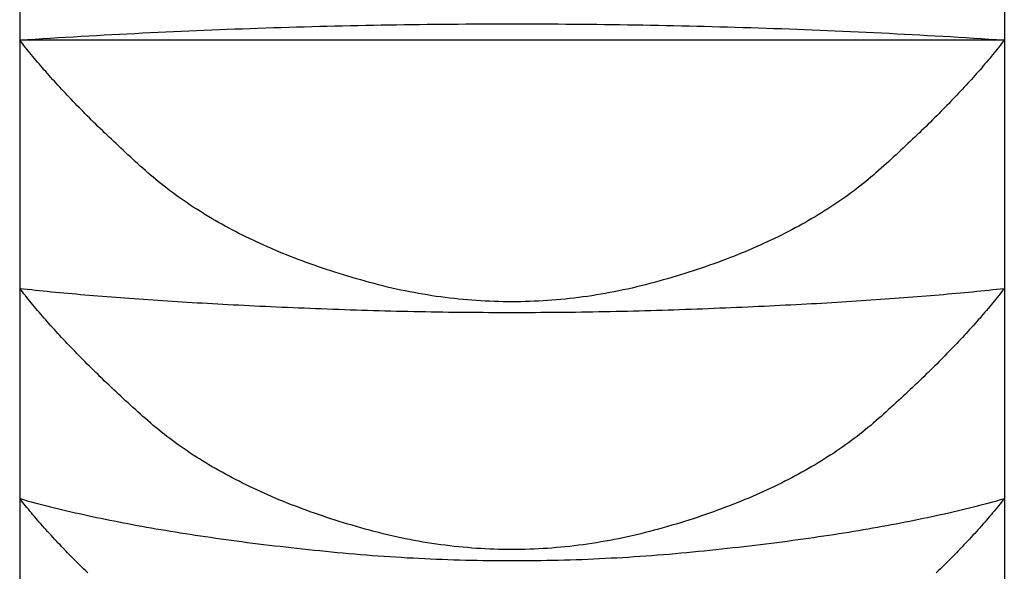
# Model space of a CAD drawing. Extents: x 117 to 10510, y 4317 to 7085.
# Drawn here: x 5830 to 5833, y 5219 to 5221 of the extents above; entities that cross this region are included whole.
import ezdxf

# ---------------------------------------------------------------- set-up
doc = ezdxf.new("R2010")
doc.units = 0
doc.header["$LTSCALE"] = 127
doc.layers.get('0').update_dxf_attribs({"linetype": 'CONTINUOUS'})
doc.layers.add('1_10__-2', color=7, linetype='CONTINUOUS')

# ---------------------------------------------------------------- blocks, each defined once
blk = doc.blocks.new('___________')
at = {"color": 7, "linetype": 'CONTINUOUS'}
for p, q in [((397.8746, -130.1631), (397.8746, -130.8777)), ((400.3746, -130.1631), (400.3746, -130.8777)), ((397.8746, -130.8777), (397.8746, -131.5076)), ((400.3746, -130.8777), (397.8746, -130.8777)), ((400.3746, -130.8777), (400.3746, -131.5076)), ((397.8746, -131.5076), (397.8746, -132.0406)), ((400.3746, -131.5076), (400.3746, -132.0406)), ((397.8746, -132.0406), (397.8746, -132.4664)), ((400.3746, -132.0406), (400.3746, -132.4664))]:
    blk.add_line(p, q, dxfattribs=at)
at = {"color": 7, "linetype": 'CONTINUOUS', "flags": 128}
for points in [[(397.8746, -130.8777), (397.8941, -130.8764), (397.9136, -130.8751), (397.9331, -130.8739), (397.9526, -130.8727), (397.9721, -130.8715), (397.9916, -130.8703), (398.0111, -130.8692), (398.0306, -130.868), (398.0501, -130.8669), (398.0696, -130.8658), (398.0891, -130.8648), (398.1086, -130.8637), (398.1281, -130.8627), (398.1477, -130.8617), (398.1672, -130.8607), (398.1867, -130.8597), (398.2062, -130.8587), (398.2257, -130.8578), (398.2452, -130.8569), (398.2648, -130.856), (398.2843, -130.8551), (398.3038, -130.8543), (398.3233, -130.8534), (398.3428, -130.8526), (398.3624, -130.8518), (398.3819, -130.8511), (398.4014, -130.8503), (398.4209, -130.8496), (398.4405, -130.8489), (398.46, -130.8482), (398.4795, -130.8475), (398.4991, -130.8468), (398.5186, -130.8462), (398.5381, -130.8456), (398.5577, -130.845), (398.5772, -130.8444), (398.5967, -130.8439), (398.6163, -130.8433), (398.6358, -130.8428), (398.6553, -130.8423), (398.6749, -130.8419), (398.6944, -130.8414), (398.714, -130.841), (398.7335, -130.8406), (398.753, -130.8402), (398.7726, -130.8398), (398.7921, -130.8395), (398.8117, -130.8391), (398.8312, -130.8388), (398.8508, -130.8385), (398.8703, -130.8382), (398.8899, -130.838), (398.9094, -130.8378), (398.929, -130.8375), (398.9485, -130.8374), (398.9681, -130.8372), (398.9876, -130.837), (399.0072, -130.8369), (399.0268, -130.8368), (399.0463, -130.8367), (399.0659, -130.8366), (399.0854, -130.8366), (399.105, -130.8365), (399.1246, -130.8365), (399.1441, -130.8365), (399.1637, -130.8366), (399.1832, -130.8366), (399.2028, -130.8367), (399.2224, -130.8368), (399.2419, -130.8369), (399.2615, -130.837), (399.281, -130.8371), (399.3006, -130.8373), (399.3201, -130.8375), (399.3397, -130.8377), (399.3592, -130.8379), (399.3788, -130.8382), (399.3983, -130.8385), (399.4179, -130.8388), (399.4374, -130.8391), (399.457, -130.8394), (399.4765, -130.8397), (399.4961, -130.8401), (399.5156, -130.8405), (399.5352, -130.8409), (399.5547, -130.8413), (399.5742, -130.8418), (399.5938, -130.8423), (399.6133, -130.8428), (399.6329, -130.8433), (399.6524, -130.8438), (399.6719, -130.8444), (399.6915, -130.8449), (399.711, -130.8455), (399.7305, -130.8461), (399.7501, -130.8468), (399.7696, -130.8474), (399.7891, -130.8481), (399.8087, -130.8488), (399.8282, -130.8495), (399.8477, -130.8502), (399.8672, -130.851), (399.8868, -130.8518), (399.9063, -130.8526), (399.9258, -130.8534), (399.9453, -130.8542), (399.9649, -130.8551), (399.9844, -130.8559), (400.0039, -130.8568), (400.0234, -130.8577), (400.0429, -130.8587), (400.0624, -130.8596), (400.082, -130.8606), (400.1015, -130.8616), (400.121, -130.8626), (400.1405, -130.8637), (400.16, -130.8647), (400.1795, -130.8658), (400.199, -130.8669), (400.2185, -130.868), (400.238, -130.8691), (400.2575, -130.8703), (400.277, -130.8715), (400.2966, -130.8727), (400.3161, -130.8739), (400.3356, -130.8751), (400.3551, -130.8764), (400.3746, -130.8777), (400.3746, -130.8777)], [(400.3746, -130.8777), (400.3711, -130.8822), (400.3675, -130.8868), (400.3639, -130.8914), (400.3603, -130.896), (400.3566, -130.9006), (400.3528, -130.9053), (400.349, -130.9099), (400.3452, -130.9146), (400.3413, -130.9193), (400.3374, -130.9241), (400.3334, -130.9288), (400.3294, -130.9336), (400.3253, -130.9384), (400.3212, -130.9432), (400.3171, -130.948), (400.3129, -130.9529), (400.3086, -130.9577), (400.3043, -130.9626), (400.2999, -130.9675), (400.2955, -130.9725), (400.2911, -130.9774), (400.2866, -130.9824), (400.2821, -130.9874), (400.2775, -130.9924), (400.2728, -130.9974), (400.2682, -131.0024), (400.2634, -131.0075), (400.2586, -131.0126), (400.2538, -131.0177), (400.249, -131.0228), (400.244, -131.0279), (400.2391, -131.0331), (400.2341, -131.0383), (400.229, -131.0435), (400.2239, -131.0487), (400.2187, -131.0539), (400.2135, -131.0592), (400.2083, -131.0645), (400.203, -131.0698), (400.1976, -131.0751), (400.1923, -131.0804), (400.1868, -131.0858), (400.1813, -131.0912), (400.1758, -131.0966), (400.1702, -131.102), (400.1646, -131.1074), (400.1589, -131.1129), (400.1532, -131.1184), (400.1474, -131.1239), (400.1416, -131.1294), (400.1358, -131.1349), (400.1299, -131.1405), (400.1239, -131.146), (400.1179, -131.1516), (400.1119, -131.1572), (400.1058, -131.1629), (400.0996, -131.1685), (400.0934, -131.1742), (400.0872, -131.1799), (400.0809, -131.1856), (400.0746, -131.1913), (400.0682, -131.1971), (400.0618, -131.2028), (400.0553, -131.2086), (400.0487, -131.2144), (400.0421, -131.2202), (400.0355, -131.2258), (400.0287, -131.2315), (400.0219, -131.2371), (400.0149, -131.2427), (400.008, -131.2482), (400.0009, -131.2537), (399.9938, -131.2591), (399.9866, -131.2645), (399.9793, -131.2699), (399.9719, -131.2752), (399.9645, -131.2804), (399.957, -131.2857), (399.9494, -131.2908), (399.9417, -131.296), (399.934, -131.3011), (399.9262, -131.3061), (399.9183, -131.3111), (399.9103, -131.3161), (399.9023, -131.321), (399.8942, -131.3259), (399.886, -131.3307), (399.8777, -131.3355), (399.8694, -131.3403), (399.861, -131.345), (399.8525, -131.3497), (399.8439, -131.3543), (399.8353, -131.3589), (399.8266, -131.3634), (399.8178, -131.3679), (399.8089, -131.3724), (399.8, -131.3768), (399.791, -131.3812), (399.7819, -131.3855), (399.7728, -131.3898), (399.7635, -131.394), (399.7542, -131.3982), (399.7448, -131.4024), (399.7354, -131.4065), (399.7258, -131.4106), (399.7162, -131.4146), (399.7065, -131.4186), (399.6968, -131.4225), (399.6869, -131.4264), (399.677, -131.4303), (399.667, -131.4341), (399.657, -131.4379), (399.6468, -131.4416), (399.6366, -131.4453), (399.6263, -131.449), (399.616, -131.4526), (399.6055, -131.4561), (399.595, -131.4597), (399.5845, -131.4631), (399.5738, -131.4666), (399.5631, -131.47), (399.5522, -131.4733), (399.5414, -131.4766), (399.5304, -131.4799), (399.5194, -131.4831), (399.5082, -131.4863), (399.4971, -131.4894), (399.4858, -131.4925), (399.4745, -131.4955), (399.4632, -131.4984), (399.4519, -131.5013), (399.4406, -131.504), (399.4293, -131.5066), (399.418, -131.5092), (399.4067, -131.5116), (399.3954, -131.514), (399.3841, -131.5162), (399.3728, -131.5184), (399.3615, -131.5205), (399.3502, -131.5224), (399.3389, -131.5243), (399.3276, -131.5261), (399.3163, -131.5278), (399.305, -131.5293), (399.2937, -131.5308), (399.2825, -131.5322), (399.2712, -131.5335), (399.2599, -131.5347), (399.2486, -131.5358), (399.2373, -131.5368), (399.226, -131.5378), (399.2147, -131.5386), (399.2034, -131.5393), (399.1921, -131.5399), (399.1808, -131.5404), (399.1695, -131.5409), (399.1582, -131.5412), (399.1469, -131.5415), (399.1356, -131.5416), (399.1243, -131.5416), (399.113, -131.5416), (399.1017, -131.5415), (399.0904, -131.5412), (399.0791, -131.5409), (399.0678, -131.5404), (399.0565, -131.5399), (399.0452, -131.5393), (399.034, -131.5386), (399.0227, -131.5378), (399.0114, -131.5369), (399.0001, -131.5359), (398.9888, -131.5347), (398.9775, -131.5335), (398.9662, -131.5323), (398.9549, -131.5309), (398.9436, -131.5294), (398.9323, -131.5278), (398.921, -131.5261), (398.9097, -131.5243), (398.8984, -131.5225), (398.8871, -131.5205), (398.8758, -131.5184), (398.8646, -131.5163), (398.8533, -131.514), (398.842, -131.5117), (398.8307, -131.5092), (398.8194, -131.5067), (398.8081, -131.5041), (398.7968, -131.5013), (398.7855, -131.4985), (398.7742, -131.4956), (398.7629, -131.4926), (398.7517, -131.4895), (398.7405, -131.4863), (398.7294, -131.4832), (398.7184, -131.4799), (398.7074, -131.4767), (398.6965, -131.4734), (398.6857, -131.47), (398.675, -131.4666), (398.6643, -131.4632), (398.6538, -131.4597), (398.6433, -131.4562), (398.6328, -131.4526), (398.6225, -131.449), (398.6122, -131.4454), (398.602, -131.4417), (398.5919, -131.438), (398.5818, -131.4342), (398.5718, -131.4304), (398.5619, -131.4265), (398.5521, -131.4226), (398.5423, -131.4187), (398.5326, -131.4147), (398.523, -131.4107), (398.5135, -131.4066), (398.504, -131.4025), (398.4947, -131.3983), (398.4854, -131.3941), (398.4761, -131.3899), (398.467, -131.3856), (398.4579, -131.3813), (398.4489, -131.3769), (398.44, -131.3725), (398.4311, -131.368), (398.4223, -131.3635), (398.4136, -131.359), (398.405, -131.3544), (398.3964, -131.3498), (398.3879, -131.3451), (398.3795, -131.3404), (398.3712, -131.3356), (398.3629, -131.3309), (398.3548, -131.326), (398.3466, -131.3211), (398.3386, -131.3162), (398.3307, -131.3112), (398.3228, -131.3062), (398.315, -131.3012), (398.3072, -131.2961), (398.2996, -131.2909), (398.292, -131.2858), (398.2845, -131.2805), (398.2771, -131.2753), (398.2697, -131.27), (398.2624, -131.2646), (398.2552, -131.2592), (398.2481, -131.2538), (398.241, -131.2483), (398.234, -131.2428), (398.2271, -131.2372), (398.2203, -131.2316), (398.2135, -131.2259), (398.2068, -131.2203), (398.2002, -131.2145), (398.1937, -131.2087), (398.1872, -131.2029), (398.1808, -131.1972), (398.1744, -131.1914), (398.1681, -131.1857), (398.1618, -131.18), (398.1556, -131.1743), (398.1494, -131.1686), (398.1432, -131.163), (398.1371, -131.1573), (398.1311, -131.1517), (398.1251, -131.1461), (398.1191, -131.1405), (398.1132, -131.135), (398.1074, -131.1295), (398.1016, -131.1239), (398.0958, -131.1184), (398.0901, -131.113), (398.0844, -131.1075), (398.0788, -131.1021), (398.0732, -131.0967), (398.0677, -131.0913), (398.0622, -131.0859), (398.0568, -131.0805), (398.0514, -131.0752), (398.046, -131.0699), (398.0407, -131.0646), (398.0355, -131.0593), (398.0303, -131.054), (398.0251, -131.0488), (398.02, -131.0436), (398.015, -131.0384), (398.01, -131.0332), (398.005, -131.028), (398.0001, -131.0229), (397.9952, -131.0177), (397.9904, -131.0126), (397.9856, -131.0075), (397.9809, -131.0025), (397.9762, -130.9974), (397.9716, -130.9924), (397.967, -130.9874), (397.9625, -130.9824), (397.958, -130.9774), (397.9535, -130.9725), (397.9491, -130.9676), (397.9448, -130.9627), (397.9405, -130.9578), (397.9362, -130.9529), (397.932, -130.9481), (397.9279, -130.9432), (397.9237, -130.9384), (397.9197, -130.9336), (397.9157, -130.9289), (397.9117, -130.9241), (397.9078, -130.9194), (397.9039, -130.9147), (397.9, -130.91), (397.8963, -130.9053), (397.8925, -130.9006), (397.8888, -130.896), (397.8852, -130.8914), (397.8816, -130.8868), (397.8781, -130.8822), (397.8746, -130.8777), (397.8746, -130.8777)], [(400.3746, -131.5076), (400.3711, -131.5121), (400.3675, -131.5167), (400.3639, -131.5213), (400.3603, -131.5259), (400.3566, -131.5305), (400.3528, -131.5352), (400.349, -131.5398), (400.3452, -131.5445), (400.3413, -131.5492), (400.3374, -131.5539), (400.3334, -131.5587), (400.3294, -131.5634), (400.3253, -131.5682), (400.3212, -131.573), (400.317, -131.5778), (400.3128, -131.5827), (400.3085, -131.5875), (400.3042, -131.5924), (400.2999, -131.5973), (400.2955, -131.6022), (400.291, -131.6072), (400.2865, -131.6121), (400.282, -131.6171), (400.2774, -131.6221), (400.2727, -131.6271), (400.2681, -131.6322), (400.2633, -131.6372), (400.2585, -131.6423), (400.2537, -131.6474), (400.2488, -131.6525), (400.2439, -131.6576), (400.239, -131.6628), (400.2339, -131.6679), (400.2289, -131.6731), (400.2238, -131.6783), (400.2186, -131.6836), (400.2134, -131.6888), (400.2082, -131.6941), (400.2029, -131.6994), (400.1975, -131.7047), (400.1921, -131.71), (400.1867, -131.7154), (400.1812, -131.7207), (400.1756, -131.7261), (400.1701, -131.7315), (400.1644, -131.7369), (400.1588, -131.7424), (400.153, -131.7479), (400.1473, -131.7533), (400.1414, -131.7588), (400.1356, -131.7644), (400.1297, -131.7699), (400.1237, -131.7755), (400.1177, -131.781), (400.1117, -131.7866), (400.1056, -131.7923), (400.0994, -131.7979), (400.0932, -131.8036), (400.087, -131.8092), (400.0807, -131.8149), (400.0743, -131.8207), (400.068, -131.8264), (400.0615, -131.8322), (400.055, -131.8379), (400.0485, -131.8437), (400.0419, -131.8494), (400.0352, -131.8551), (400.0284, -131.8607), (400.0216, -131.8663), (400.0147, -131.8719), (400.0077, -131.8774), (400.0006, -131.8829), (399.9935, -131.8883), (399.9863, -131.8937), (399.979, -131.899), (399.9716, -131.9043), (399.9642, -131.9096), (399.9567, -131.9148), (399.9491, -131.9199), (399.9414, -131.9251), (399.9337, -131.9301), (399.9259, -131.9352), (399.918, -131.9402), (399.91, -131.9451), (399.902, -131.9501), (399.8939, -131.9549), (399.8857, -131.9597), (399.8774, -131.9645), (399.8691, -131.9693), (399.8607, -131.974), (399.8522, -131.9786), (399.8436, -131.9832), (399.835, -131.9878), (399.8263, -131.9924), (399.8175, -131.9968), (399.8087, -132.0013), (399.7997, -132.0057), (399.7907, -132.01), (399.7816, -132.0144), (399.7725, -132.0186), (399.7632, -132.0229), (399.7539, -132.0271), (399.7445, -132.0312), (399.7351, -132.0353), (399.7256, -132.0394), (399.7159, -132.0434), (399.7063, -132.0474), (399.6965, -132.0513), (399.6867, -132.0552), (399.6768, -132.059), (399.6668, -132.0628), (399.6567, -132.0666), (399.6466, -132.0703), (399.6364, -132.074), (399.6261, -132.0776), (399.6157, -132.0812), (399.6053, -132.0848), (399.5948, -132.0883), (399.5842, -132.0917), (399.5736, -132.0952), (399.5628, -132.0985), (399.552, -132.1019), (399.5411, -132.1052), (399.5302, -132.1084), (399.5192, -132.1116), (399.5081, -132.1148), (399.4969, -132.1179), (399.4856, -132.121), (399.4743, -132.124), (399.463, -132.1269), (399.4517, -132.1297), (399.4405, -132.1325), (399.4292, -132.1351), (399.4179, -132.1376), (399.4066, -132.1401), (399.3953, -132.1424), (399.384, -132.1447), (399.3727, -132.1468), (399.3614, -132.1489), (399.3501, -132.1508), (399.3388, -132.1527), (399.3275, -132.1545), (399.3162, -132.1561), (399.305, -132.1577), (399.2937, -132.1592), (399.2824, -132.1606), (399.2711, -132.1619), (399.2598, -132.1631), (399.2485, -132.1642), (399.2372, -132.1652), (399.2259, -132.1661), (399.2146, -132.1669), (399.2033, -132.1676), (399.192, -132.1682), (399.1808, -132.1688), (399.1695, -132.1692), (399.1582, -132.1695), (399.1469, -132.1698), (399.1356, -132.1699), (399.1243, -132.17), (399.113, -132.1699), (399.1017, -132.1698), (399.0904, -132.1695), (399.0792, -132.1692), (399.0679, -132.1688), (399.0566, -132.1683), (399.0453, -132.1676), (399.034, -132.1669), (399.0227, -132.1661), (399.0114, -132.1652), (399.0001, -132.1642), (398.9888, -132.1631), (398.9776, -132.1619), (398.9663, -132.1606), (398.955, -132.1592), (398.9437, -132.1577), (398.9324, -132.1562), (398.9211, -132.1545), (398.9098, -132.1527), (398.8985, -132.1509), (398.8873, -132.1489), (398.876, -132.1469), (398.8647, -132.1447), (398.8534, -132.1425), (398.8421, -132.1401), (398.8308, -132.1377), (398.8195, -132.1352), (398.8083, -132.1325), (398.797, -132.1298), (398.7857, -132.127), (398.7744, -132.1241), (398.7631, -132.1211), (398.7519, -132.118), (398.7407, -132.1149), (398.7296, -132.1117), (398.7186, -132.1085), (398.7076, -132.1052), (398.6967, -132.1019), (398.6859, -132.0986), (398.6752, -132.0952), (398.6646, -132.0918), (398.654, -132.0883), (398.6435, -132.0848), (398.6331, -132.0813), (398.6227, -132.0777), (398.6124, -132.0741), (398.6022, -132.0704), (398.5921, -132.0667), (398.5821, -132.0629), (398.5721, -132.0591), (398.5622, -132.0553), (398.5523, -132.0514), (398.5426, -132.0474), (398.5329, -132.0435), (398.5233, -132.0395), (398.5138, -132.0354), (398.5043, -132.0313), (398.4949, -132.0271), (398.4856, -132.023), (398.4764, -132.0187), (398.4673, -132.0145), (398.4582, -132.0101), (398.4492, -132.0058), (398.4402, -132.0014), (398.4314, -131.9969), (398.4226, -131.9924), (398.4139, -131.9879), (398.4053, -131.9833), (398.3967, -131.9787), (398.3882, -131.9741), (398.3798, -131.9694), (398.3715, -131.9646), (398.3632, -131.9599), (398.355, -131.955), (398.3469, -131.9502), (398.3389, -131.9452), (398.3309, -131.9403), (398.3231, -131.9353), (398.3153, -131.9302), (398.3075, -131.9252), (398.2999, -131.92), (398.2923, -131.9149), (398.2848, -131.9097), (398.2773, -131.9044), (398.27, -131.8991), (398.2627, -131.8938), (398.2555, -131.8884), (398.2483, -131.883), (398.2413, -131.8775), (398.2343, -131.872), (398.2274, -131.8664), (398.2205, -131.8608), (398.2138, -131.8552), (398.2071, -131.8495), (398.2005, -131.8438), (398.1939, -131.838), (398.1875, -131.8323), (398.181, -131.8265), (398.1746, -131.8208), (398.1683, -131.815), (398.162, -131.8093), (398.1558, -131.8037), (398.1496, -131.798), (398.1434, -131.7924), (398.1373, -131.7867), (398.1313, -131.7811), (398.1253, -131.7756), (398.1193, -131.77), (398.1134, -131.7645), (398.1075, -131.7589), (398.1017, -131.7534), (398.096, -131.7479), (398.0902, -131.7425), (398.0846, -131.737), (398.0789, -131.7316), (398.0734, -131.7262), (398.0678, -131.7208), (398.0623, -131.7154), (398.0569, -131.7101), (398.0515, -131.7048), (398.0462, -131.6995), (398.0409, -131.6942), (398.0356, -131.6889), (398.0304, -131.6836), (398.0253, -131.6784), (398.0202, -131.6732), (398.0151, -131.668), (398.0101, -131.6628), (398.0051, -131.6577), (398.0002, -131.6525), (397.9953, -131.6474), (397.9905, -131.6423), (397.9857, -131.6373), (397.981, -131.6322), (397.9763, -131.6272), (397.9717, -131.6222), (397.9671, -131.6172), (397.9625, -131.6122), (397.958, -131.6072), (397.9536, -131.6023), (397.9492, -131.5974), (397.9448, -131.5925), (397.9405, -131.5876), (397.9363, -131.5827), (397.9321, -131.5779), (397.9279, -131.5731), (397.9238, -131.5683), (397.9197, -131.5635), (397.9157, -131.5587), (397.9117, -131.554), (397.9078, -131.5492), (397.9039, -131.5445), (397.9001, -131.5398), (397.8963, -131.5352), (397.8925, -131.5305), (397.8889, -131.5259), (397.8852, -131.5213), (397.8816, -131.5167), (397.8781, -131.5121), (397.8746, -131.5076), (397.8746, -131.5076)], [(397.8746, -131.5076), (397.8843, -131.5087), (397.8942, -131.5097), (397.9041, -131.5108), (397.9141, -131.5118), (397.9241, -131.5128), (397.9343, -131.5138), (397.9445, -131.5149), (397.9548, -131.5159), (397.9652, -131.5169), (397.9756, -131.5179), (397.9862, -131.5188), (397.9968, -131.5198), (398.0075, -131.5208), (398.0182, -131.5217), (398.0291, -131.5227), (398.04, -131.5236), (398.051, -131.5246), (398.0621, -131.5255), (398.0732, -131.5264), (398.0845, -131.5273), (398.0958, -131.5282), (398.1072, -131.5291), (398.1186, -131.53), (398.1302, -131.5309), (398.1418, -131.5318), (398.1535, -131.5326), (398.1652, -131.5335), (398.1771, -131.5343), (398.189, -131.5352), (398.201, -131.536), (398.2131, -131.5368), (398.2253, -131.5376), (398.2375, -131.5384), (398.2498, -131.5392), (398.2622, -131.54), (398.2747, -131.5408), (398.2872, -131.5416), (398.2998, -131.5424), (398.3125, -131.5431), (398.3253, -131.5439), (398.3382, -131.5446), (398.3511, -131.5454), (398.3641, -131.5461), (398.3772, -131.5468), (398.3903, -131.5475), (398.4036, -131.5482), (398.4169, -131.5489), (398.4303, -131.5496), (398.4438, -131.5503), (398.4573, -131.551), (398.4709, -131.5516), (398.4846, -131.5523), (398.4984, -131.5529), (398.5123, -131.5536), (398.5262, -131.5542), (398.5402, -131.5548), (398.5543, -131.5555), (398.5685, -131.5561), (398.5827, -131.5567), (398.5971, -131.5573), (398.6115, -131.5579), (398.6259, -131.5584), (398.6405, -131.559), (398.6551, -131.5596), (398.6698, -131.5601), (398.6845, -131.5607), (398.6991, -131.5612), (398.7138, -131.5617), (398.7285, -131.5621), (398.7431, -131.5626), (398.7578, -131.5631), (398.7725, -131.5635), (398.7871, -131.5639), (398.8018, -131.5643), (398.8165, -131.5647), (398.8312, -131.565), (398.8458, -131.5654), (398.8605, -131.5657), (398.8752, -131.566), (398.8898, -131.5663), (398.9045, -131.5665), (398.9192, -131.5668), (398.9339, -131.567), (398.9485, -131.5673), (398.9632, -131.5675), (398.9779, -131.5676), (398.9925, -131.5678), (399.0072, -131.568), (399.0219, -131.5681), (399.0365, -131.5682), (399.0512, -131.5683), (399.0659, -131.5684), (399.0806, -131.5684), (399.0952, -131.5685), (399.1099, -131.5685), (399.1246, -131.5685), (399.1392, -131.5685), (399.1539, -131.5685), (399.1686, -131.5684), (399.1832, -131.5684), (399.1979, -131.5683), (399.2126, -131.5682), (399.2273, -131.5681), (399.2419, -131.568), (399.2566, -131.5678), (399.2713, -131.5677), (399.2859, -131.5675), (399.3006, -131.5673), (399.3153, -131.5671), (399.3299, -131.5668), (399.3446, -131.5666), (399.3593, -131.5663), (399.374, -131.566), (399.3886, -131.5657), (399.4033, -131.5654), (399.418, -131.5651), (399.4326, -131.5647), (399.4473, -131.5643), (399.462, -131.5639), (399.4766, -131.5635), (399.4913, -131.5631), (399.506, -131.5627), (399.5207, -131.5622), (399.5353, -131.5617), (399.55, -131.5612), (399.5647, -131.5607), (399.5793, -131.5602), (399.594, -131.5596), (399.6086, -131.5591), (399.6232, -131.5585), (399.6377, -131.5579), (399.6521, -131.5573), (399.6664, -131.5568), (399.6806, -131.5562), (399.6948, -131.5555), (399.7089, -131.5549), (399.7229, -131.5543), (399.7368, -131.5537), (399.7507, -131.553), (399.7645, -131.5524), (399.7782, -131.5517), (399.7918, -131.5511), (399.8054, -131.5504), (399.8188, -131.5497), (399.8322, -131.549), (399.8455, -131.5483), (399.8588, -131.5476), (399.872, -131.5469), (399.885, -131.5462), (399.898, -131.5455), (399.911, -131.5447), (399.9238, -131.544), (399.9366, -131.5432), (399.9493, -131.5425), (399.9619, -131.5417), (399.9745, -131.5409), (399.9869, -131.5401), (399.9993, -131.5393), (400.0116, -131.5385), (400.0239, -131.5377), (400.036, -131.5369), (400.0481, -131.5361), (400.0601, -131.5352), (400.072, -131.5344), (400.0839, -131.5336), (400.0957, -131.5327), (400.1073, -131.5318), (400.119, -131.531), (400.1305, -131.5301), (400.142, -131.5292), (400.1534, -131.5283), (400.1647, -131.5274), (400.1759, -131.5265), (400.187, -131.5256), (400.1981, -131.5246), (400.2091, -131.5237), (400.22, -131.5227), (400.2309, -131.5218), (400.2416, -131.5208), (400.2523, -131.5199), (400.2629, -131.5189), (400.2735, -131.5179), (400.2839, -131.5169), (400.2943, -131.5159), (400.3046, -131.5149), (400.3148, -131.5139), (400.325, -131.5128), (400.3351, -131.5118), (400.345, -131.5108), (400.355, -131.5097), (400.3648, -131.5087), (400.3746, -131.5076), (400.3746, -131.5076)], [(400.3746, -132.0406), (400.371, -132.0451), (400.3674, -132.0496), (400.3638, -132.0541), (400.3601, -132.0587), (400.3564, -132.0632), (400.3526, -132.0678), (400.3488, -132.0724), (400.3449, -132.077), (400.341, -132.0816), (400.3371, -132.0863), (400.333, -132.0909), (400.329, -132.0956), (400.3249, -132.1003), (400.3207, -132.1051), (400.3165, -132.1098), (400.3123, -132.1146), (400.308, -132.1193), (400.3037, -132.1241), (400.2993, -132.129), (400.2948, -132.1338), (400.2903, -132.1387), (400.2858, -132.1435), (400.2812, -132.1484), (400.2766, -132.1533), (400.2719, -132.1583), (400.2672, -132.1632), (400.2625, -132.1682), (400.2576, -132.1732), (400.2528, -132.1782), (400.2479, -132.1832), (400.2429, -132.1882), (400.2379, -132.1933), (400.2329, -132.1984), (400.2278, -132.2035), (400.2226, -132.2086), (400.2174, -132.2137), (400.2122, -132.2189), (400.2069, -132.2241), (400.2016, -132.2293)], [(398.0474, -132.2293), (398.0421, -132.2241), (398.0368, -132.219), (398.0316, -132.2138), (398.0264, -132.2087), (398.0212, -132.2036), (398.0162, -132.1985), (398.0111, -132.1934), (398.0061, -132.1883), (398.0012, -132.1833), (397.9962, -132.1782), (397.9914, -132.1732), (397.9866, -132.1682), (397.9818, -132.1633), (397.9771, -132.1583), (397.9724, -132.1534), (397.9678, -132.1485), (397.9632, -132.1436), (397.9587, -132.1387), (397.9542, -132.1338), (397.9498, -132.129), (397.9454, -132.1242), (397.9411, -132.1194), (397.9368, -132.1146), (397.9325, -132.1098), (397.9283, -132.1051), (397.9242, -132.1004), (397.9201, -132.0957), (397.916, -132.091), (397.912, -132.0863), (397.9081, -132.0816), (397.9042, -132.077), (397.9003, -132.0724), (397.8965, -132.0678), (397.8927, -132.0632), (397.889, -132.0587), (397.8853, -132.0541), (397.8817, -132.0496), (397.8781, -132.0451), (397.8746, -132.0406), (397.8746, -132.0406)], [(397.8746, -132.0406), (397.8841, -132.0433), (397.8937, -132.046), (397.9034, -132.0486), (397.9132, -132.0512), (397.923, -132.0538), (397.933, -132.0564), (397.943, -132.059), (397.9531, -132.0616), (397.9633, -132.0641), (397.9736, -132.0666), (397.984, -132.0691), (397.9944, -132.0716), (398.0049, -132.074), (398.0155, -132.0765), (398.0262, -132.0789), (398.037, -132.0813), (398.0478, -132.0837), (398.0588, -132.086), (398.0698, -132.0884), (398.0809, -132.0907), (398.0921, -132.093), (398.1034, -132.0953), (398.1147, -132.0975), (398.1262, -132.0998), (398.1377, -132.102), (398.1493, -132.1042), (398.161, -132.1064), (398.1727, -132.1086), (398.1846, -132.1108), (398.1965, -132.1129), (398.2085, -132.115), (398.2206, -132.1171), (398.2328, -132.1192), (398.2451, -132.1212), (398.2574, -132.1233), (398.2698, -132.1253), (398.2823, -132.1273), (398.2949, -132.1293), (398.3076, -132.1313), (398.3204, -132.1332), (398.3332, -132.1351), (398.3461, -132.1371), (398.3591, -132.1389), (398.3722, -132.1408), (398.3854, -132.1427), (398.3987, -132.1445), (398.412, -132.1463), (398.4254, -132.1481), (398.4389, -132.1499), (398.4525, -132.1517), (398.4662, -132.1534), (398.4799, -132.1551), (398.4938, -132.1568), (398.5077, -132.1585), (398.5217, -132.1602), (398.5358, -132.1618), (398.5499, -132.1634), (398.5642, -132.165), (398.5785, -132.1666), (398.5929, -132.1682), (398.6074, -132.1698), (398.622, -132.1713), (398.6367, -132.1728), (398.6514, -132.1743), (398.6662, -132.1758), (398.681, -132.1772), (398.6958, -132.1785), (398.7105, -132.1799), (398.7253, -132.1811), (398.7401, -132.1824), (398.7549, -132.1836), (398.7697, -132.1847), (398.7845, -132.1858), (398.7993, -132.1868), (398.8141, -132.1878), (398.8288, -132.1888), (398.8436, -132.1897), (398.8584, -132.1906), (398.8732, -132.1914), (398.888, -132.1921), (398.9028, -132.1929), (398.9176, -132.1935), (398.9323, -132.1942), (398.9471, -132.1947), (398.9619, -132.1953), (398.9767, -132.1958), (398.9915, -132.1962), (399.0063, -132.1966), (399.0211, -132.197), (399.0359, -132.1973), (399.0506, -132.1975), (399.0654, -132.1977), (399.0802, -132.1979), (399.095, -132.198), (399.1098, -132.1981), (399.1246, -132.1981), (399.1394, -132.1981), (399.1541, -132.198), (399.1689, -132.1979), (399.1837, -132.1977), (399.1985, -132.1975), (399.2133, -132.1973), (399.2281, -132.197), (399.2429, -132.1966), (399.2577, -132.1962), (399.2724, -132.1958), (399.2872, -132.1953), (399.302, -132.1948), (399.3168, -132.1942), (399.3316, -132.1936), (399.3464, -132.1929), (399.3612, -132.1922), (399.376, -132.1914), (399.3907, -132.1906), (399.4055, -132.1898), (399.4203, -132.1889), (399.4351, -132.1879), (399.4499, -132.1869), (399.4647, -132.1859), (399.4795, -132.1848), (399.4943, -132.1837), (399.509, -132.1825), (399.5238, -132.1813), (399.5386, -132.18), (399.5534, -132.1787), (399.5682, -132.1773), (399.583, -132.1759), (399.5978, -132.1744), (399.6125, -132.173), (399.6272, -132.1714), (399.6418, -132.1699), (399.6563, -132.1684), (399.6707, -132.1668), (399.685, -132.1652), (399.6992, -132.1636), (399.7134, -132.162), (399.7275, -132.1603), (399.7415, -132.1587), (399.7554, -132.157), (399.7693, -132.1553), (399.783, -132.1536), (399.7967, -132.1518), (399.8103, -132.1501), (399.8238, -132.1483), (399.8372, -132.1465), (399.8505, -132.1447), (399.8638, -132.1429), (399.877, -132.141), (399.89, -132.1391), (399.903, -132.1373), (399.916, -132.1353), (399.9288, -132.1334), (399.9416, -132.1315), (399.9542, -132.1295), (399.9668, -132.1275), (399.9794, -132.1255), (399.9918, -132.1235), (400.0041, -132.1214), (400.0164, -132.1194), (400.0286, -132.1173), (400.0407, -132.1152), (400.0527, -132.1131), (400.0646, -132.1109), (400.0765, -132.1088), (400.0882, -132.1066), (400.0999, -132.1044), (400.1115, -132.1022), (400.123, -132.1), (400.1344, -132.0977), (400.1458, -132.0954), (400.1571, -132.0931), (400.1682, -132.0908), (400.1794, -132.0885), (400.1904, -132.0862), (400.2013, -132.0838), (400.2122, -132.0814), (400.2229, -132.079), (400.2336, -132.0766), (400.2442, -132.0741), (400.2547, -132.0717), (400.2652, -132.0692), (400.2755, -132.0667), (400.2858, -132.0642), (400.296, -132.0616), (400.3061, -132.0591), (400.3161, -132.0565), (400.3261, -132.0539), (400.3359, -132.0513), (400.3457, -132.0486), (400.3554, -132.046), (400.365, -132.0433), (400.3746, -132.0406), (400.3746, -132.0406)]]:
    blk.add_lwpolyline(points, dxfattribs=at)

msp = doc.modelspace()

# ---------------------------------------------------------------- block references
at = {"layer": '1_10__-2', "color": 7}
msp.add_blockref('___________', (5432.2634, 5351.5283), dxfattribs=at)

doc.saveas('drawing.dxf')
